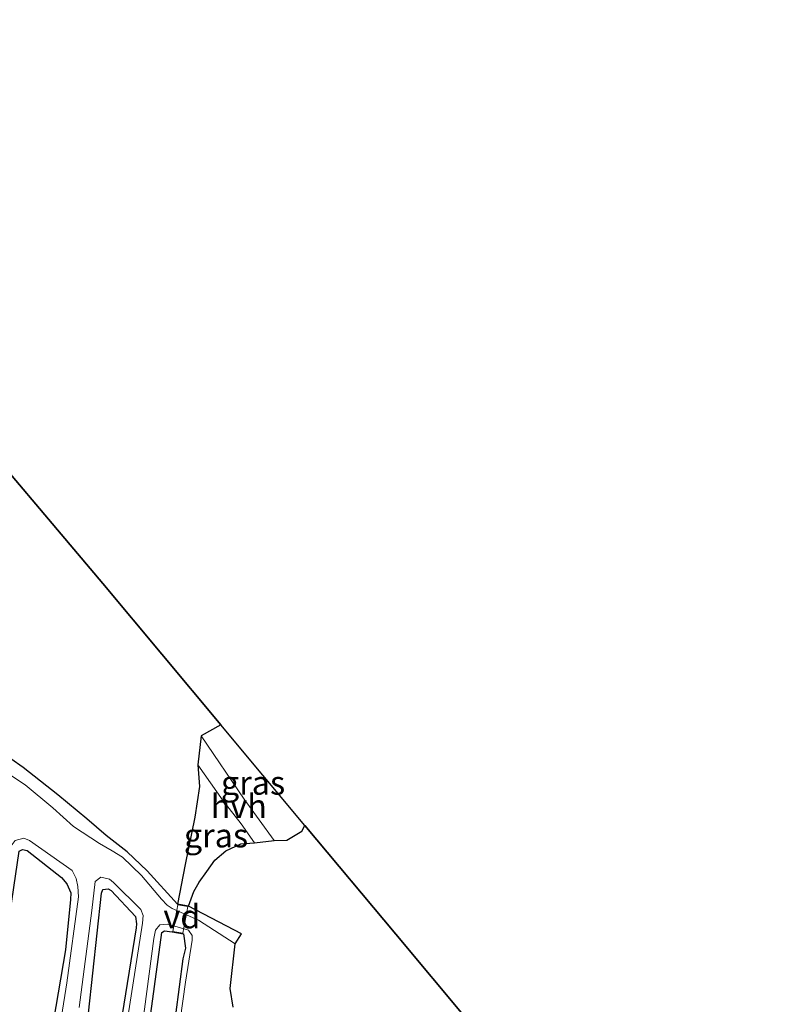
# Model space of a CAD drawing. Units: metres. Extents: x 189995 to 200010, y 443749 to 450001.
# Drawn here: x 194288 to 194368, y 444801 to 444905 of the extents above; entities that cross this region are included whole.
import ezdxf
from ezdxf.enums import TextEntityAlignment as Align

# ---------------------------------------------------------------- set-up
doc = ezdxf.new("R2010")
doc.units = ezdxf.units.M
for name, color, linetype, lineweight in [('B-ME-AL-OVERIG-GV-B7', 7, 'BV-GELEIDERAIL', 18), ('B-ME-IE-GRASLAND-GV-B6', 93, 'Continuous', 18), ('B-ME-OG-WATER-GV-B6', 153, 'Continuous', 18), ('B-ME-VH-VERH_SOORT-HALF_VERHARDING-GV-B6', 8, 'IE-TERREINAFSCHEIDING-NATUURLIJK-HOUTWAL', 18)]:
    doc.layers.add(name, color=color, linetype=linetype, lineweight=lineweight)
for name, color, linetype in [('B-ME-GR-BOS-GV-B6', 10, 'Continuous'), ('B-ME-GW-INSTEEKWATERGANG-L-B1', 10, 'Continuous'), ('B-ME-KG-KADASTRAAL-OPNAMEDTMGRENS-L-B1', 10, 'Continuous')]:
    doc.layers.add(name, color=color, linetype=linetype)
doc.styles.add('NLCS-ISO', font='NLCS-ISO.TTF')
doc.linetypes.add('BV-GELEIDERAIL', pattern='A,10,-3,[108,NLCS.SHX,S=1,R=0,X=0,Y=0],-3', length=16)
doc.linetypes.add('IE-TERREINAFSCHEIDING-NATUURLIJK-HOUTWAL', pattern='A,7,-1.5,[67,NLCS.SHX,S=0.75,R=45,X=0,Y=0],-1.5,7,-1.5,[70,NLCS.SHX,S=0.75,R=0,X=0,Y=0],-1.5', length=20)

msp = doc.modelspace()

# ---------------------------------------------------------------- linework, layer by layer
at = {"layer": 'B-ME-AL-OVERIG-GV-B7'}
msp.add_polyline3d([(194305.494, 444811.534, 11.346), (194304.969, 444808.726, 11.317), (194303.895, 444808.927, 11.313), (194304.422, 444811.741, 11.366), (194305.494, 444811.534, 11.346)], dxfattribs=at)
at = {"layer": 'B-ME-GR-BOS-GV-B6'}
for points in [[(194280.666, 444864.288, 11.801), (194296.527, 444845.538, 11.723), (194308.952, 444830.659, 11.571)], [(194308.952, 444830.659, 11.571), (194306.88, 444829.501, 11.526), (194306.542, 444826.468, 11.53), (194306.691, 444824.174, 11.526), (194306.223, 444820.945, 11.563), (194305.209, 444815.984, 11.592), (194304.382, 444811.8, 11.366), (194301.205, 444815.294, 11.407), (194299.1, 444817.288, 11.424), (194296.896, 444819.028, 11.403), (194294.844, 444820.771, 11.477), (194291.794, 444823.289, 11.518), (194288.144, 444826.198, 11.498), (194282.935, 444829.828, 11.518)], [(194310.254, 444800.948, 11.021), (194309.939, 444802.918, 11.021), (194310.446, 444807.613, 10.972), (194311.129, 444808.664, 11.44), (194305.552, 444811.574, 11.346), (194306.106, 444813.124, 11.625), (194306.679, 444814.107, 11.625), (194307.466, 444815.217, 11.625), (194308.306, 444816.438, 11.629), (194309.49, 444817.393, 11.633), (194311.05, 444818.135, 11.67), (194312.496, 444818.26, 11.678), (194314.558, 444818.481, 11.715), (194315.887, 444818.518, 11.707), (194317.485, 444819.465, 11.649), (194317.798, 444820.065, 11.551), (194327.349, 444808.625, 11.588), (194342.593, 444790.388, 11.76)]]:
    msp.add_polyline3d(points, dxfattribs=at)
at = {"layer": 'B-ME-GW-INSTEEKWATERGANG-L-B1'}
for points in [[(194311.129, 444808.664, 11.44), (194305.552, 444811.574, 11.346), (194304.382, 444811.8, 11.366), (194301.205, 444815.294, 11.407), (194299.1, 444817.288, 11.424), (194296.896, 444819.028, 11.403), (194294.844, 444820.771, 11.477), (194291.794, 444823.289, 11.518), (194288.144, 444826.198, 11.498), (194282.935, 444829.828, 11.518), (194278.77, 444832.6, 11.526), (194269.117, 444840.495, 11.514), (194266.302, 444842.295, 11.337), (194265.361, 444842.939, 11.325), (194258.834, 444848.43, 11.53), (194252.026, 444853.382, 11.547), (194245.847, 444858.084, 11.576), (194236.944, 444863.779, 11.526), (194235.98, 444864.592, 11.522), (194235.767, 444865.108, 11.522), (194235.841, 444866.076, 11.522), (194237.761, 444869.601, 11.522), (194242.629, 444877.55, 11.522), (194246.501, 444884.324, 11.522)], [(194284.718, 444798.064, 11.481), (194286.238, 444807.082, 11.411), (194287.731, 444817.371, 11.403), (194288.074, 444817.557, 11.403), (194288.576, 444817.448, 11.403), (194292.191, 444814.606, 11.337), (194292.757, 444813.943, 11.354), (194293.156, 444812.975, 11.362), (194293.138, 444812.281, 11.374), (194292.595, 444806.985, 11.317), (194291.077, 444797.94, 11.342)], [(194295.029, 444800.327, 11.383), (194296.377, 444812.953, 11.35), (194296.525, 444813.333, 11.35), (194297.091, 444813.397, 11.354), (194297.401, 444813.218, 11.354), (194299.977, 444810.487, 11.305), (194300.065, 444809.736, 11.305), (194300.027, 444809.294, 11.305), (194298.36, 444798.882, 11.255)], [(194301.587, 444800.277, 11.243), (194302.726, 444808.827, 11.251), (194303.017, 444808.973, 11.251), (194303.837, 444808.887, 11.313), (194305.009, 444808.668, 11.317), (194305.244, 444807.165, 11.194), (194304.955, 444806.036, 11.194), (194303.418, 444794.25, 11.198)]]:
    msp.add_polyline3d(points, dxfattribs=at)
at = {"layer": 'B-ME-IE-GRASLAND-GV-B6'}
for points in [[(194317.798, 444820.065, 11.551), (194317.485, 444819.465, 11.649), (194315.887, 444818.518, 11.707), (194314.558, 444818.481, 11.715), (194311.388, 444822.836, 11.6), (194306.88, 444829.501, 11.526), (194308.952, 444830.659, 11.571), (194317.798, 444820.065, 11.551)], [(194282.935, 444829.828, 11.518), (194288.144, 444826.198, 11.498), (194291.794, 444823.289, 11.518), (194294.844, 444820.771, 11.477), (194296.896, 444819.028, 11.403), (194299.1, 444817.288, 11.424), (194301.205, 444815.294, 11.407), (194304.382, 444811.8, 11.366), (194305.552, 444811.574, 11.346), (194311.129, 444808.664, 11.44), (194310.446, 444807.613, 10.972)], [(194310.446, 444807.613, 10.972), (194306.615, 444810.099, 10.968), (194303.813, 444811.323, 10.952), (194303.311, 444811.694, 10.947), (194302.718, 444812.324, 10.98), (194300.59, 444814.824, 11.009), (194298.604, 444816.74, 11.009), (194297.514, 444817.414, 11.042), (194296.17, 444818.178, 11.042), (194293.434, 444819.962, 11.042), (194291.273, 444821.94, 11.042), (194288.366, 444824.357, 11.042), (194283.498, 444827.564, 11.058)], [(194305.552, 444811.574, 11.346), (194304.382, 444811.8, 11.366), (194305.209, 444815.984, 11.592), (194306.223, 444820.945, 11.563), (194306.691, 444824.174, 11.526), (194306.542, 444826.468, 11.53), (194309.184, 444822.66, 11.613), (194311.075, 444820.246, 11.662), (194312.496, 444818.26, 11.678), (194311.05, 444818.135, 11.67), (194309.49, 444817.393, 11.633), (194308.306, 444816.438, 11.629), (194307.466, 444815.217, 11.625), (194306.679, 444814.107, 11.625), (194306.106, 444813.124, 11.625), (194305.552, 444811.574, 11.346)], [(194283.472, 444794.651, 11.075), (194284.516, 444802.319, 11.013), (194285.77, 444810.516, 10.968), (194286.884, 444817.937, 11.067), (194287.324, 444818.513, 11.067), (194288.237, 444818.732, 11.067), (194288.834, 444818.51, 11.067), (194293.299, 444815.344, 11.099), (194293.725, 444814.513, 11.083), (194293.914, 444813.646, 11.091), (194293.978, 444812.567, 11.095), (194292.737, 444803.518, 11.083), (194291.06, 444792.872, 11.062)], [(194291.077, 444797.94, 11.342), (194292.595, 444806.985, 11.317), (194293.138, 444812.281, 11.374), (194293.156, 444812.975, 11.362), (194292.757, 444813.943, 11.354), (194292.191, 444814.606, 11.337), (194288.576, 444817.448, 11.403), (194288.074, 444817.557, 11.403), (194287.731, 444817.371, 11.403), (194286.238, 444807.082, 11.411), (194284.718, 444798.064, 11.481)], [(194284.718, 444798.064, 11.481), (194286.238, 444807.082, 11.411), (194287.731, 444817.371, 11.403), (194288.074, 444817.557, 11.403), (194288.576, 444817.448, 11.403), (194292.191, 444814.606, 11.337), (194292.757, 444813.943, 11.354), (194293.156, 444812.975, 11.362), (194293.138, 444812.281, 11.374), (194292.595, 444806.985, 11.317), (194291.077, 444797.94, 11.342)], [(194294.061, 444800.932, 11.058), (194295.368, 444811.131, 11.054), (194295.725, 444814.193, 11.054), (194296.308, 444814.631, 11.071), (194297.22, 444814.442, 11.071), (194297.662, 444814.084, 11.071), (194300.545, 444811.225, 11.083), (194300.777, 444810.601, 11.087), (194300.714, 444809.778, 11.091), (194299.148, 444799.886, 11.071)], [(194298.36, 444798.882, 11.255), (194300.027, 444809.294, 11.305), (194300.065, 444809.736, 11.305), (194299.977, 444810.487, 11.305), (194297.401, 444813.218, 11.354), (194297.091, 444813.397, 11.354), (194296.525, 444813.333, 11.35), (194296.377, 444812.953, 11.35), (194295.029, 444800.327, 11.383)], [(194295.029, 444800.327, 11.383), (194296.377, 444812.953, 11.35), (194296.525, 444813.333, 11.35), (194297.091, 444813.397, 11.354), (194297.401, 444813.218, 11.354), (194299.977, 444810.487, 11.305), (194300.065, 444809.736, 11.305), (194300.027, 444809.294, 11.305), (194298.36, 444798.882, 11.255)], [(194300.656, 444798.889, 10.997), (194301.887, 444808.179, 10.993), (194302.092, 444809.072, 10.989), (194302.536, 444809.624, 10.989), (194303.387, 444809.675, 10.989), (194305.539, 444809.054, 10.997), (194305.94, 444808.48, 11.001), (194305.94, 444807.994, 11.001), (194305.238, 444803.574, 11.001), (194304.078, 444795.335, 11.001)], [(194303.418, 444794.25, 11.198), (194304.955, 444806.036, 11.194), (194305.244, 444807.165, 11.194), (194305.009, 444808.668, 11.317), (194303.837, 444808.887, 11.313), (194303.017, 444808.973, 11.251), (194302.726, 444808.827, 11.251), (194301.587, 444800.277, 11.243)], [(194301.587, 444800.277, 11.243), (194302.726, 444808.827, 11.251), (194303.017, 444808.973, 11.251), (194303.837, 444808.887, 11.313), (194305.009, 444808.668, 11.317), (194305.244, 444807.165, 11.194), (194304.955, 444806.036, 11.194), (194303.418, 444794.25, 11.198)]]:
    msp.add_polyline3d(points, dxfattribs=at)
at = {"layer": 'B-ME-KG-KADASTRAAL-OPNAMEDTMGRENS-L-B1'}
msp.add_polyline3d([(194429.016, 444716.959, 11.551), (194415.82, 444727.405, 11.099), (194398.891, 444740.791, 11.103), (194383.266, 444753.149, 11.14), (194365.021, 444767.554, 11.682), (194364.849, 444769.992, 11.678), (194355.789, 444778.317, 12.195), (194342.593, 444790.388, 11.76), (194327.349, 444808.625, 11.588), (194317.798, 444820.065, 11.551), (194308.952, 444830.659, 11.571), (194296.527, 444845.538, 11.723), (194280.666, 444864.288, 11.801), (194265.555, 444882.165, 12.003), (194251.587, 444898.763, 11.637), (194250.606, 444899.947, 11.596), (194249.211, 444901.598, 11.748), (194233.552, 444920.18, 12.134), (194232.329, 444921.648, 12.15), (194227.276, 444927.633, 12.179), (194213.836, 444952.723, 12.171), (194203.705, 444971.545, 11.846)], dxfattribs=at)
at = {"layer": 'B-ME-OG-WATER-GV-B6'}
for points in [[(194283.498, 444827.564, 11.058), (194288.366, 444824.357, 11.042), (194291.273, 444821.94, 11.042), (194293.434, 444819.962, 11.042), (194296.17, 444818.178, 11.042), (194297.514, 444817.414, 11.042), (194298.604, 444816.74, 11.009), (194300.59, 444814.824, 11.009), (194302.718, 444812.324, 10.98), (194303.311, 444811.694, 10.947), (194303.813, 444811.323, 10.952), (194306.615, 444810.099, 10.968), (194310.446, 444807.613, 10.972)], [(194291.06, 444792.872, 11.062), (194292.737, 444803.518, 11.083), (194293.978, 444812.567, 11.095), (194293.914, 444813.646, 11.091), (194293.725, 444814.513, 11.083), (194293.299, 444815.344, 11.099), (194288.834, 444818.51, 11.067), (194288.237, 444818.732, 11.067), (194287.324, 444818.513, 11.067), (194286.884, 444817.937, 11.067), (194285.77, 444810.516, 10.968), (194284.516, 444802.319, 11.013), (194283.472, 444794.651, 11.075)], [(194299.148, 444799.886, 11.071), (194300.714, 444809.778, 11.091), (194300.777, 444810.601, 11.087), (194300.545, 444811.225, 11.083), (194297.662, 444814.084, 11.071), (194297.22, 444814.442, 11.071), (194296.308, 444814.631, 11.071), (194295.725, 444814.193, 11.054), (194295.368, 444811.131, 11.054), (194294.061, 444800.932, 11.058)], [(194304.078, 444795.335, 11.001), (194305.238, 444803.574, 11.001), (194305.94, 444807.994, 11.001), (194305.94, 444808.48, 11.001), (194305.539, 444809.054, 10.997), (194303.387, 444809.675, 10.989), (194302.536, 444809.624, 10.989), (194302.092, 444809.072, 10.989), (194301.887, 444808.179, 10.993), (194300.656, 444798.889, 10.997)], [(194310.446, 444807.613, 10.972), (194309.939, 444802.918, 11.021), (194310.254, 444800.948, 11.021)]]:
    msp.add_polyline3d(points, dxfattribs=at)
at = {"layer": 'B-ME-VH-VERH_SOORT-HALF_VERHARDING-GV-B6'}
msp.add_polyline3d([(194314.558, 444818.481, 11.715), (194312.496, 444818.26, 11.678), (194311.075, 444820.246, 11.662), (194309.184, 444822.66, 11.613), (194306.542, 444826.468, 11.53), (194306.88, 444829.501, 11.526), (194311.388, 444822.836, 11.6), (194314.558, 444818.481, 11.715)], dxfattribs=at)

# ---------------------------------------------------------------- texts
at = {"layer": 'B-ME-AL-OVERIG-GV-B7', "ltscale": 0.2, "style": 'NLCS-ISO'}
msp.add_text('vd', height=2.5, dxfattribs=at).set_placement((194304.8548, 444810.4924), align=Align.MIDDLE_CENTER)
at = {"layer": 'B-ME-IE-GRASLAND-GV-B6', "ltscale": 0.2, "style": 'NLCS-ISO'}
for p in [(194312.339, 444824.57), (194308.439, 444819.021)]:
    msp.add_text('gras', height=2.5, dxfattribs=at).set_placement(p, align=Align.MIDDLE_CENTER)
at = {"layer": 'B-ME-VH-VERH_SOORT-HALF_VERHARDING-GV-B6', "ltscale": 0.2, "style": 'NLCS-ISO'}
msp.add_text('hvh', height=2.5, dxfattribs=at).set_placement((194310.8351, 444822.1166), align=Align.MIDDLE_CENTER)

doc.saveas('drawing.dxf')
